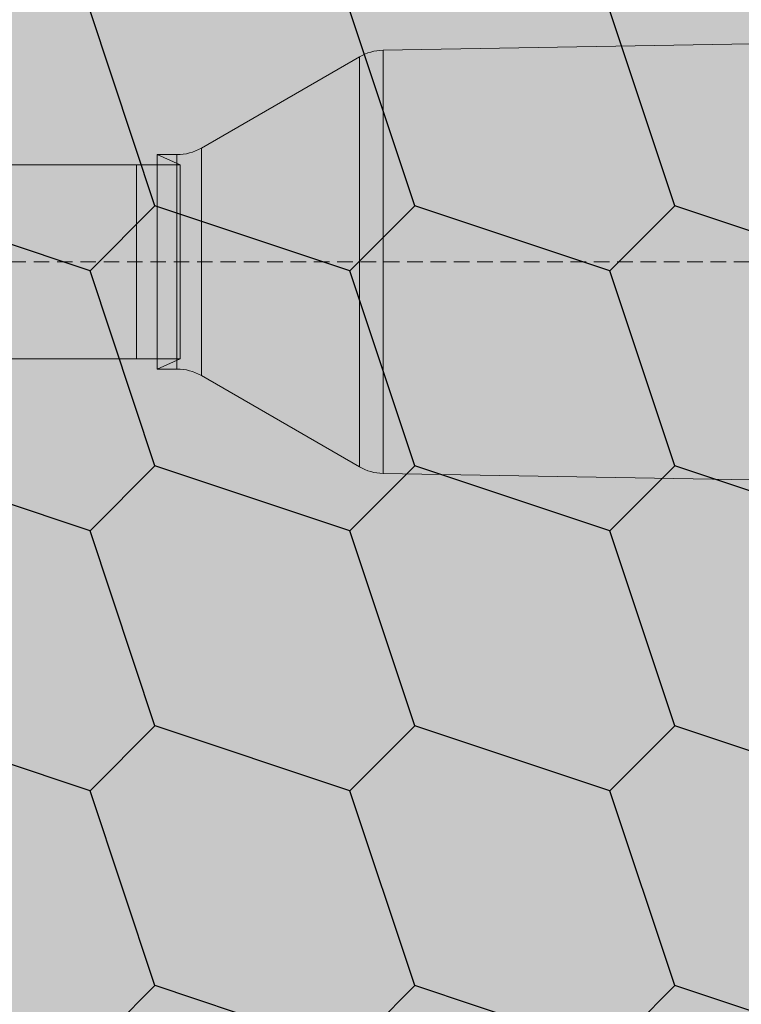
# Model space of a CAD drawing. Units: millimetres. Extents: x -301 to 4112, y -11579 to 1455.
# Drawn here: x 431 to 460, y 865 to 905 of the extents above; entities that cross this region are included whole.
import ezdxf

# ---------------------------------------------------------------- set-up
doc = ezdxf.new("R2010")
doc.units = ezdxf.units.MM
doc.header["$LTSCALE"] = 0.1
doc.linetypes.add('HIDDEN', pattern=[9.524999999999999, 6.35, -3.175])
doc.linetypes.add('OBERFLÄCHE', pattern=[25.5, 12, -3, 0.5, -3, 0.5, -3, 0.5, -3])
doc.layers.add('E-Jot Dübel', color=8, linetype='CONTINUOUS', lineweight=18)
doc.layers.add('SCHRAFFUR', color=7, linetype='CONTINUOUS')
doc.layers.add('ZUSATZ', color=1, linetype='OBERFLÄCHE')

# ---------------------------------------------------------------- blocks, each defined once
blk = doc.blocks.new('*U36')
at = {"layer": 'E-Jot Dübel', "true_color": 0xffffff}
h = blk.add_hatch(color=7, dxfattribs=at)
h.dxf.hatch_style = 1
edge = h.paths.add_edge_path()
edge.add_arc((-16.74292438763612, -23.29939689510349), 0.2880000000000305, 306.507209712317, 360.0000000000127)
edge.add_line((-16.45492438763609, -23.29939689510342), (-16.45492438763609, -21.57963267218974))
edge.add_line((-16.45492438763609, -21.57963267218974), (-16.45492438763608, 1.172395514004165e-13))
edge.add_line((-16.45492438763608, 1.157019847697691e-13), (-16.45492438763608, 23.29939689510389))
edge.add_arc((-16.74292438763644, 23.29939689510368), 0.2880000000003591, 4.170060582358078e-11, 47.6256775804274)
edge.add_line((-16.54882063164404, 23.51215904378114), (-16.54882084939356, 24.99528719744922))
edge.add_arc((-26.05300951646246, 24.9723102728651), 9.504216441048902, 0.1385155836256849, 16.33464117990348)
edge.add_arc((-24.46738261445575, 25.43702086176916), 7.851894255817783, 16.3346411799034, 21.18062321006541)
edge.add_arc((-17.80214903706382, 27.99801277064971), 0.7119008224022431, 22.80850678363098, 38.41105631116529)
edge.add_arc((-17.33511442389917, 28.36837947168847), 0.1158363857967493, 38.39056631824973, 84.02640019718767)
edge.add_line((-17.32305930737027, 28.4835868605137), (-17.54890782850952, 28.4835868605137))
edge.add_arc((-38.53358399999776, 23.36466451516831), 21.59999999999774, 13.70878720894204, 16.94453433467095)
edge.add_arc((-18.33045936371747, 29.5200000000003), 0.4799999999999313, 16.94453433467638, 90.00000000000635)
edge.add_line((-18.33045936371752, 30.00000000000023), (-19.3315086320398, 30.00000000000023))
edge.add_line((-19.3315086320398, 30.00000000000023), (-19.3315086320398, 12.83946028943399))
edge.add_arc((-23.32954632449606, 13.29099344179852), 4.023454681984776, 271.2940619765567, 353.55639335426156, ccw=False)
edge.add_line((-23.23868174221116, 9.268564920908265), (-59.62441103389044, 8.634026998388329))
edge.add_arc((-59.58950622101609, 6.634331608075827), 1.999999999999715, 90.99999999999378, 119.9999999999991)
edge.add_line((-60.58950622101592, 8.366382415644473), (-67.03868174221115, 4.642949192431282))
edge.add_arc((-68.03868174221121, 6.375000000000105), 1.999999999999981, 270.0000000000016, 300.0000000000022, ccw=False)
edge.add_line((-68.03868174221115, 4.375000000000122), (-68.84156742518103, 4.375000000000235))
edge.add_line((-68.84156742518103, 4.375000000000235), (-67.90450042702003, 3.960000000000159))
edge.add_line((-67.90450042702003, 3.960000000000159), (-91.23250042701977, 3.960000000000162))
edge.add_line((-91.23250042701977, 3.960000000000162), (-92.43665705995852, 3.677567611552161))
edge.add_arc((-92.4805004270198, 3.864494760903801), 0.1920000000000022, 181.0000000000107, 283.2000000000119, ccw=False)
edge.add_line((-92.67247118448984, 3.861143898867807), (-92.6741967241536, 3.960000000000276))
edge.add_line((-92.6741967241536, 3.960000000000276), (-95.4565004270197, 3.960000000000163))
edge.add_line((-95.4565004270197, 3.960000000000163), (-96.66065705995845, 3.677567611552162))
edge.add_arc((-96.70450042701974, 3.864494760903801), 0.1920000000000022, 181.0000000000107, 283.2000000000119, ccw=False)
edge.add_line((-96.89647118448977, 3.861143898867807), (-96.89819672415354, 3.960000000000276))
edge.add_line((-96.89819672415354, 3.960000000000276), (-99.68050042701964, 3.960000000000163))
edge.add_line((-99.68050042701964, 3.960000000000163), (-100.8846570599584, 3.677567611552162))
edge.add_arc((-100.9285004270198, 3.86449476090382), 0.1920000000000389, 181.0000000000158, 283.20000000003546, ccw=False)
edge.add_line((-101.1204711844898, 3.861143898867808), (-101.1221129398419, 3.955200000000231))
edge.add_line((-101.1221129398419, 3.955200000000231), (-102.8965004270198, 3.955200000000231))
edge.add_line((-102.8965004270198, 3.955200000000231), (-102.8965004270198, 3.960000000000163))
edge.add_line((-102.8965004270198, 3.960000000000163), (-103.9045004270198, 3.960000000000163))
edge.add_line((-103.9045004270198, 3.960000000000163), (-105.1086570599585, 3.677567611552162))
edge.add_arc((-105.1525004270198, 3.864494760903757), 0.1919999999999447, 180.9999999999974, 283.1999999999985, ccw=False)
edge.add_line((-105.3444711844897, 3.861143898867808), (-105.3461967241536, 3.960000000000277))
edge.add_line((-105.3461967241536, 3.960000000000277), (-108.1285004270197, 3.960000000000164))
edge.add_line((-108.1285004270197, 3.960000000000164), (-109.3326570599585, 3.677567611552163))
edge.add_arc((-109.3765004270197, 3.864494760903836), 0.1920000000000286, 181.0000000000206, 283.2000000000013, ccw=False)
edge.add_line((-109.5684711844898, 3.861143898867808), (-109.5701967241536, 3.960000000000278))
edge.add_line((-109.5701967241536, 3.960000000000278), (-112.3525004270197, 3.960000000000164))
edge.add_line((-112.3525004270197, 3.960000000000164), (-113.5566570599586, 3.677567611552164))
edge.add_arc((-113.6005004270199, 3.864494760903729), 0.1919999999999235, 180.999999999989, 283.2000000000087, ccw=False)
edge.add_line((-113.7924711844898, 3.861143898867809), (-113.7941967241535, 3.960000000000278))
edge.add_line((-113.7941967241535, 3.960000000000278), (-116.5765004270196, 3.960000000000165))
edge.add_line((-116.5765004270196, 3.960000000000165), (-117.7806570599586, 3.677567611552164))
edge.add_arc((-117.8245004270198, 3.864494760903758), 0.1919999999999447, 180.9999999999974, 283.1999999999985, ccw=False)
edge.add_line((-118.0164711844898, 3.86114389886781), (-118.0181967241537, 3.960000000000279))
edge.add_line((-118.0181967241537, 3.960000000000279), (-120.8005004270198, 3.960000000000166))
edge.add_line((-120.8005004270198, 3.960000000000166), (-122.0046570599585, 3.677567611552165))
edge.add_arc((-122.0485004270198, 3.864494760903776), 0.191999999999981, 181.0000000000023, 283.2000000000221, ccw=False)
edge.add_line((-122.2404711844898, 3.86114389886781), (-122.2421967241536, 3.960000000000279))
edge.add_line((-122.2421967241536, 3.960000000000279), (-125.0245004270197, 3.960000000000166))
edge.add_line((-125.0245004270197, 3.960000000000166), (-126.2286570599584, 3.677567611552165))
edge.add_arc((-126.2725004571873, 3.864494889523964), 0.1920001321106602, 187.3296254300762, 283.1999999999989, ccw=False)
edge.add_line((-126.4629316813017, 3.840000000000162), (-126.9123445468293, 3.840000000000162))
edge.add_line((-126.9123445468293, 3.840000000000162), (-127.6645004270198, 3.405743741578151))
edge.add_line((-127.6645004270198, 3.405743741578151), (-127.9045004270198, 2.990051547761612))
edge.add_line((-127.9045004270198, 2.990051547761612), (-127.9045004270198, 2.879999999999898))
edge.add_line((-127.9045004270198, 2.879999999999898), (-128.6725004270201, 2.879999999999898))
edge.add_line((-128.6725004270201, 2.879999999999898), (-130.1903937039008, 2.339032006179553))
edge.add_line((-130.1903937039008, 2.339032006179553), (-131.0240105800916, 0.9600000000003939))
edge.add_line((-131.0240105800916, 0.960000000000394), (-131.6005012454447, 0.960000000000394))
edge.add_arc((-131.6005012454447, 0.8160000000003885), 0.1440000000000055, 90, 180)
edge.add_line((-131.7445012454447, 0.8160000000003885), (-131.7445012454447, -0.8159999999999007))
edge.add_arc((-131.6005012454447, -0.8159999999999007), 0.1440000000000055, 180, 270)
edge.add_line((-131.6005012454447, -0.9599999999999062), (-131.0240105800916, -0.9599999999999062))
edge.add_line((-131.0240105800916, -0.9599999999999062), (-130.1903937039008, -2.339032006179065))
edge.add_line((-130.1903937039008, -2.339032006179065), (-128.6725004270201, -2.879999999999411))
edge.add_line((-128.6725004270201, -2.879999999999411), (-127.9045004270198, -2.879999999999411))
edge.add_line((-127.9045004270198, -2.879999999999411), (-127.9045004270198, -2.990051547761124))
edge.add_line((-127.9045004270198, -2.990051547761124), (-127.6645004270198, -3.405743741577664))
edge.add_line((-127.6645004270198, -3.405743741577664), (-126.9123445468293, -3.839999999999675))
edge.add_line((-126.9123445468293, -3.839999999999675), (-126.4629316813017, -3.839999999999675))
edge.add_arc((-126.2725004571873, -3.864494889523478), 0.1920001321106589, 76.80000000000109, 172.6703745699238, ccw=False)
edge.add_line((-126.2286570599584, -3.677567611551678), (-125.0245004270197, -3.959999999999679))
edge.add_line((-125.0245004270197, -3.959999999999679), (-122.2421967241536, -3.959999999999793))
edge.add_line((-122.2421967241536, -3.959999999999793), (-122.2404711844898, -3.861143898867324))
edge.add_arc((-122.0485004270198, -3.86449476090329), 0.1919999999999757, 76.7999999999779, 178.9999999999976, ccw=False)
edge.add_line((-122.0046570599585, -3.677567611551679), (-120.8005004270198, -3.95999999999968))
edge.add_line((-120.8005004270198, -3.95999999999968), (-118.0181967241537, -3.959999999999794))
edge.add_line((-118.0181967241537, -3.959999999999794), (-118.0164711844898, -3.861143898867325))
edge.add_arc((-117.8245004270198, -3.864494760903273), 0.191999999999947, 76.80000000000149, 179.0000000000026, ccw=False)
edge.add_line((-117.7806570599586, -3.677567611551679), (-116.5765004270196, -3.959999999999681))
edge.add_line((-116.5765004270196, -3.959999999999681), (-113.7941967241535, -3.959999999999794))
edge.add_line((-113.7941967241535, -3.959999999999794), (-113.7924711844898, -3.861143898867325))
edge.add_arc((-113.6005004270199, -3.864494760903245), 0.1919999999999181, 76.79999999999131, 179.000000000011, ccw=False)
edge.add_line((-113.5566570599586, -3.67756761155168), (-112.3525004270197, -3.959999999999681))
edge.add_line((-112.3525004270197, -3.959999999999681), (-109.5701967241536, -3.959999999999795))
edge.add_line((-109.5701967241536, -3.959999999999795), (-109.5684711844898, -3.861143898867326))
edge.add_arc((-109.3765004270197, -3.864494760903354), 0.1920000000000336, 76.7999999999987, 178.9999999999794, ccw=False)
edge.add_line((-109.3326570599585, -3.677567611551681), (-108.1285004270197, -3.959999999999682))
edge.add_line((-108.1285004270197, -3.959999999999682), (-105.3461967241536, -3.959999999999796))
edge.add_line((-105.3461967241536, -3.959999999999796), (-105.3444711844897, -3.861143898867327))
edge.add_arc((-105.1525004270198, -3.864494760903275), 0.191999999999947, 76.80000000000149, 179.0000000000026, ccw=False)
edge.add_line((-105.1086570599585, -3.677567611551681), (-103.9045004270198, -3.959999999999682))
edge.add_line((-103.9045004270198, -3.959999999999682), (-102.8965004270198, -3.959999999999682))
edge.add_line((-102.8965004270198, -3.959999999999682), (-102.8965004270198, -3.95519999999975))
edge.add_line((-102.8965004270198, -3.95519999999975), (-101.1221129398419, -3.95519999999975))
edge.add_line((-101.1221129398419, -3.95519999999975), (-101.1204711844898, -3.861143898867327))
edge.add_arc((-100.9285004270198, -3.864494760903339), 0.1920000000000334, 76.79999999996448, 178.9999999999841, ccw=False)
edge.add_line((-100.8846570599584, -3.677567611551682), (-99.68050042701964, -3.959999999999682))
edge.add_line((-99.68050042701964, -3.959999999999682), (-96.89819672415354, -3.959999999999797))
edge.add_line((-96.89819672415354, -3.959999999999797), (-96.89647118448977, -3.861143898867327))
edge.add_arc((-96.70450042701974, -3.864494760903322), 0.1920000000000046, 76.79999999998807, 178.9999999999893, ccw=False)
edge.add_line((-96.66065705995845, -3.677567611551682), (-95.4565004270197, -3.959999999999683))
edge.add_line((-95.4565004270197, -3.959999999999683), (-92.6741967241536, -3.959999999999797))
edge.add_line((-92.6741967241536, -3.959999999999797), (-92.67247118448984, -3.861143898867328))
edge.add_arc((-92.4805004270198, -3.864494760903322), 0.1920000000000046, 76.79999999998807, 178.9999999999893, ccw=False)
edge.add_line((-92.43665705995852, -3.677567611551682), (-91.23250042701977, -3.959999999999684))
edge.add_line((-91.23250042701977, -3.959999999999684), (-67.90450042702003, -3.959999999999686))
edge.add_line((-67.90450042702003, -3.959999999999686), (-68.84156742518103, -4.374999999999765))
edge.add_line((-68.84156742518103, -4.374999999999765), (-68.03868174221115, -4.374999999999651))
edge.add_arc((-68.03868174221121, -6.374999999999634), 1.999999999999983, 59.99999999999778, 89.99999999999841, ccw=False)
edge.add_line((-67.03868174221115, -4.642949192430812), (-60.58950622101592, -8.366382415644004))
edge.add_arc((-59.58950622101609, -6.634331608075358), 1.999999999999714, 240.0000000000009, 269.0000000000062)
edge.add_line((-59.62441103389044, -8.63402699838786), (-23.23868174221116, -9.268564920907803))
edge.add_arc((-23.32954632449606, -13.29099344179806), 4.023454681984775, 6.4436066457383845, 88.70593802344342, ccw=False)
edge.add_line((-19.3315086320398, -12.83946028943353), (-19.3315086320398, -29.99999999999977))
edge.add_line((-19.3315086320398, -29.99999999999977), (-18.33045936371753, -29.99999999999977))
edge.add_arc((-18.33045936371747, -29.51999999999984), 0.4799999999999329, 269.9999999999936, 343.0554656653236)
edge.add_arc((-38.53358399987577, -23.36466451520178), 21.59999999987115, 343.0554656653209, 346.291212791069)
edge.add_line((-17.54890782850953, -28.48358686051312), (-17.32305930737028, -28.48358686051312))
edge.add_arc((-17.34188067138513, -28.35128630687455), 0.1336326316303559, 278.0966919987947, 330.7099505025478)
edge.add_arc((-19.20312089256134, -27.3072319992099), 2.26770492615957, 330.7099505025723, 345.0131757695921)
edge.add_arc((-25.91543612711611, -24.98293556760629), 9.36662363945311, 341.8953101784732, 359.924444774878)
edge.add_line((-16.54882063164405, -24.99528721302624), (-16.5715862946621, -23.53088611277041))
at = {"layer": 'E-Jot Dübel'}
for p, q in [((-59.62441103389044, 8.634026998388329), (-59.62441103389044, 2.346755598556021e-13)), ((-60.58950622101592, 8.36638241564436), (-60.58950622101592, 2.347937499287806e-13)), ((-67.03868174221115, 4.642949192431282), (-67.03868174221115, 2.355835461446978e-13)), ((-68.84156742518103, -4.374999999999651), (-68.84156742518103, 4.375000000000122)), ((-68.03868174221115, 2.357060108246125e-13), (-68.03868174221115, 4.375000000000122)), ((-69.67888791419784, 3.960000000000159), (-69.67888791419784, -3.9599999999998)), ((-67.90450042702003, 3.960000000000159), (-67.90450042702003, -3.9599999999998)), ((-68.03868174221115, -4.374999999999651), (-68.03868174221115, 2.357060108246125e-13)), ((-67.03868174221115, 2.355835461446978e-13), (-67.03868174221115, -4.642949192430812)), ((-60.58950622101592, 2.347937499287806e-13), (-60.58950622101592, -8.366382415644004)), ((-59.62441103389044, 2.346755598556021e-13), (-59.62441103389044, -8.63402699838786))]:
    blk.add_line(p, q, dxfattribs=at)
at = {"layer": 'E-Jot Dübel', "color": 6, "linetype": 'HIDDEN'}
blk.add_line((-136.7445012454447, 2.446476892355945e-13), (10.00000000000011, 2.261490286440847e-13), dxfattribs=at)
at = {"layer": 'E-Jot Dübel'}
for points in [[(-23.23868174221116, 9.268564920908265), (-59.62441103389044, 8.634026998388329, 0.1272160680010704), (-60.58950622101592, 8.366382415644473), (-67.03868174221115, 4.642949192431282, -0.1316524975873983), (-68.03868174221115, 4.375000000000122), (-68.84156742518103, 4.375000000000235), (-67.90450042702003, 3.960000000000159), (-91.23250042701977, 3.960000000000162), (-92.43665705995852, 3.677567611552161, -0.4780471797988853), (-92.67247118448984, 3.861143898867807), (-92.6741967241536, 3.960000000000276), (-95.4565004270197, 3.960000000000163), (-96.66065705995845, 3.677567611552162, -0.4780471797988853), (-96.89647118448977, 3.861143898867807), (-96.89819672415354, 3.960000000000276), (-99.68050042701964, 3.960000000000163), (-100.8846570599584, 3.677567611552162, -0.4780471797989745), (-101.1204711844898, 3.861143898867808), (-101.1221129398419, 3.955200000000231), (-102.8965004270198, 3.955200000000231), (-102.8965004270198, 3.960000000000163), (-103.9045004270198, 3.960000000000163), (-105.1086570599585, 3.677567611552162, -0.4780471797988853)], [(-105.1086570599585, -3.677567611551681), (-103.9045004270198, -3.959999999999682), (-102.8965004270198, -3.959999999999682), (-102.8965004270198, -3.95519999999975), (-101.1221129398419, -3.95519999999975), (-101.1204711844898, -3.861143898867327, -0.4780471797989745), (-100.8846570599584, -3.677567611551682), (-99.68050042701964, -3.959999999999682), (-96.89819672415354, -3.959999999999797), (-96.89647118448977, -3.861143898867327, -0.4780471797988853), (-96.66065705995845, -3.677567611551682), (-95.4565004270197, -3.959999999999683), (-92.6741967241536, -3.959999999999797), (-92.67247118448984, -3.861143898867328, -0.4780471797988853), (-92.43665705995852, -3.677567611551682), (-91.23250042701977, -3.959999999999684), (-67.90450042702003, -3.959999999999686), (-68.84156742518103, -4.374999999999765), (-68.03868174221115, -4.374999999999651, -0.1316524975873983), (-67.03868174221115, -4.642949192430812), (-60.58950622101592, -8.366382415644004, 0.1272160680010704), (-59.62441103389044, -8.63402699838786), (-23.23868174221116, -9.268564920907803, -0.3751898836645372)]]:
    blk.add_lwpolyline(points, format="xyb", dxfattribs=at)

msp = doc.modelspace()

# ---------------------------------------------------------------- hatches: boundary and pattern name
at = {"layer": 'SCHRAFFUR', "linetype": 'Continuous'}
h = msp.add_hatch(color=70, dxfattribs=at)
h.dxf.hatch_style = 1
h.paths.add_polyline_path([(404.9996514755408, 945.5000806550888), (504.9996514755408, 945.5000806550888), (504.9996514755408, 485.5000806550888), (464.9996514755408, 445.5000806550888), (404.9996514755408, 385.5000806550892)])
at = {"layer": 'ZUSATZ', "linetype": 'Continuous'}
h = msp.add_hatch(dxfattribs=at)
h.set_pattern_fill('METRO', color=256, scale=15, angle=45, pattern_type=2)
h.set_pattern_definition([(45, (507.6513019049899, 948.1517310845384), (8.881784197001252e-16, 10.60660171779821), [3.75, -11.25]), (108.43494882, (510.3029523344394, 950.8033815139879), (-10.60660171481999, 21.21320343281895), [8.385, -25.1560197]), (161.5650512, (507.6513019049899, 948.1517310845384), (21.21320343652135, -10.60660170741519), [8.385, -25.1560197])])
h.paths.add_polyline_path([(404.9996514755408, 945.5000806550888), (504.9996514755408, 945.5000806550888), (504.9996514755408, 485.5000806550888), (464.9996514755408, 445.5000806550888), (404.9996514755408, 385.5000806550892)])
h = msp.add_hatch(color=253, dxfattribs=at)
h.dxf.hatch_style = 1
h.paths.add_polyline_path([(412.1918864375198, 523.8876624953665), (404.9996514755408, 526.2850741461624), (404.9996514755408, 515.6784724321494), (412.1918865378907, 513.2810607478965), (414.8435368991418, 515.9327111091476)], flags=17)
h.paths.add_polyline_path([(412.1918864352419, 502.6744590680996), (404.9996514755408, 505.0718707181362), (404.9996514755408, 494.4652690041232), (412.1918865435684, 492.0678573179778), (414.8435368995158, 494.7195076739251)])
h.paths.add_polyline_path([(413.1709180058183, 393.6713471853667), (412.1918864238517, 396.6084419317659), (404.9996514755408, 399.0058535780059), (404.9996514755408, 388.3992518639927), (407.1740298829434, 387.6744590624918)], flags=17)
h.paths.add_polyline_path([(412.1918864534659, 672.3800864862341), (404.9996514755408, 674.7774981423454), (404.9996514755408, 664.1708964283322), (412.1918864981467, 661.7734847573273), (414.8435368965245, 664.4251351557053)])
h.paths.add_polyline_path([(412.191886450049, 640.560281345334), (404.9996514755408, 642.9576930003062), (404.9996514755408, 632.3510912862932), (412.1918865066632, 629.9536796124495), (414.8435368970854, 632.6053300028716)])
h.paths.add_polyline_path([(412.191886446632, 608.7404762044337), (404.9996514755408, 611.1378878582669), (404.9996514755408, 600.531286144254), (412.1918865151799, 598.1338744675713), (414.8435368976463, 600.7855248500379)])
h.paths.add_polyline_path([(412.1918864454929, 598.1338744908004), (404.9996514755408, 600.531286144254), (404.9996514755408, 589.9246844302409), (412.1918865180189, 587.5272727526119), (414.8435368978332, 590.1789231324265)])
h.paths.add_polyline_path([(412.1918864808015, 926.9385276134358), (404.9996514755408, 929.3359392786589), (404.9996514755408, 918.7293375646459), (412.1918864300142, 916.3319259163518), (414.8435368920373, 918.9835763783751)])
h.paths.add_polyline_path([(414.8435368925982, 887.1637712255413), (412.1918864773843, 895.1187224725358), (404.9996514755408, 897.5161341366198), (404.9996514755408, 886.9095324226067), (412.1918864385309, 884.5121207714739)])
h.paths.add_polyline_path([(412.1918864751065, 873.9055190452688), (404.9996514755408, 876.3029307085936), (404.9996514755408, 865.6963289945805), (412.1918864442084, 863.2989173415551), (414.8435368929722, 865.9505677903189)])
h.paths.add_polyline_path([(444.0116915761414, 502.674459082624), (436.0567404108929, 505.326109467504), (433.405089902174, 502.6744589587852), (436.056740290062, 494.7195077937678), (444.0116917047326, 492.0678573257474), (446.6633420471703, 494.7195076681852)])
h.paths.add_polyline_path([(454.618293289775, 502.6744590874655), (446.6633421312808, 505.3261094700938), (444.0116916180591, 502.6744589568719), (446.663342003696, 494.719507798609), (454.6182934251206, 492.0678573283371), (457.2699437630554, 494.7195076662717)])
h.paths.add_polyline_path([(465.224895005686, 523.8876625195737), (457.2699438459913, 526.5393129026025), (454.6182933335699, 523.8876623901814), (457.2699437196075, 515.9327112307176), (465.224895139831, 513.2810607608458), (467.8765454785662, 515.9327110995811)])
h.paths.add_polyline_path([(433.4050898670644, 545.1008659323162), (425.4501386791494, 547.7525163247517), (422.7984881855414, 545.1008658311438), (425.4501385809849, 537.1459146434602), (433.4050899729891, 534.494264182995), (436.0567403305377, 537.1459145405436)])
h.paths.add_polyline_path([(422.7984881545704, 555.7074676411082), (414.8435369559224, 558.3591180371212), (412.1918864694694, 555.7074675506682), (414.8435368684909, 547.7525163522519), (422.7984882497617, 545.1008658953644), (425.4501386144661, 547.7525162600681)])
h.paths.add_polyline_path([(422.798488155709, 566.3140693547416), (414.8435369530839, 568.9657197520805), (412.1918864692825, 566.3140692682794), (414.8435368696296, 558.3591180658856), (422.7984882469232, 555.7074676103238), (425.4501386142788, 558.3591179776794)])
h.paths.add_polyline_path([(454.6182933114155, 704.1998916465001), (446.6633420773428, 706.8515420543215), (444.0116916145071, 704.1998915914858), (446.663342025337, 696.2449403576437), (454.6182933711825, 693.5932899125647), (457.2699437595033, 696.2449403008854)])
h.paths.add_polyline_path([(465.2248950250491, 704.1998916513417), (457.2699437977308, 706.8515420569114), (454.6182933303917, 704.1998915895722), (457.2699437389697, 696.2449403624852), (465.2248950915705, 693.5932899151545), (467.876545475388, 696.244940298972)])
h.paths.add_polyline_path([(465.2248950261878, 714.8064933649749), (457.2699437948918, 717.4581437718708), (454.6182933302048, 714.8064933071835), (457.2699437401088, 706.8515420761187), (465.224895088732, 704.199891630114), (467.8765454752011, 706.8515420165834)])
h.paths.add_polyline_path([(465.2248950227709, 682.9866882240747), (457.2699438034083, 685.6383386269927), (454.6182933307659, 682.9866881543501), (457.2699437366923, 675.0317369352184), (465.2248950972485, 672.3800864852359), (467.8765454757618, 675.0317368637495)])
h.paths.add_polyline_path([(444.0116915955045, 682.9866882143917), (436.0567403626324, 685.638338621813), (433.4050898989963, 682.9866881581768), (436.056740309426, 675.0317369255355), (444.0116916564721, 672.3800864800563), (446.6633420439925, 675.0317368675765)])
h.paths.add_polyline_path([(454.6182933091382, 682.9866882192332), (446.6633420830208, 685.6383386244029), (444.0116916148809, 682.9866881562633), (446.6633420230587, 675.0317369303772), (454.61829337686, 672.3800864826462), (457.2699437598772, 675.0317368656633)])
h.paths.add_polyline_path([(444.011691592088, 651.1668830734915), (436.0567403711489, 653.8185334769349), (433.405089899557, 651.1668830053429), (436.0567403060086, 643.2119317846352), (444.0116916649886, 640.5602813351782), (446.6633420445537, 643.211931714743)])
h.paths.add_polyline_path([(433.4050898784549, 651.1668830686501), (425.4501386507609, 653.8185334743451), (422.7984881836719, 651.1668830072562), (425.4501385923754, 643.211931779794), (433.4050899446006, 640.5602813325884), (436.0567403286682, 643.211931716656)])
h.paths.add_polyline_path([(433.4050898773157, 640.5602813550166), (425.4501386535999, 643.2119317593858), (422.7984881838588, 640.560281289645), (425.4501385912363, 632.6053300661606), (433.4050899474396, 629.9536796176291), (436.0567403288555, 632.605329999045)])
h.paths.add_polyline_path([(433.4050898704813, 576.9206710732166), (425.4501386706329, 579.5723214696297), (422.7984881849807, 576.9206709839775), (425.4501385844019, 568.9657197843603), (433.4050899644726, 566.314069327873), (436.0567403299769, 568.9657196933773)])
h.paths.add_polyline_path([(444.0116915852536, 587.5272727916912), (436.0567403881819, 590.178923187179), (433.4050899006784, 587.5272726996754), (436.0567402991746, 579.572321502835), (444.011691682022, 576.9206710454222), (446.6633420456751, 579.5723214090751)])
h.paths.add_polyline_path([(444.0116915841149, 576.9206710780579), (436.0567403910213, 579.5723214722195), (433.4050899008657, 576.920670982064), (436.0567402980355, 568.9657197892018), (444.0116916848606, 566.3140693304629), (446.6633420458616, 568.9657196914641)])
h.paths.add_polyline_path([(454.6182932977486, 576.9206710828992), (446.6633421114088, 579.5723214748093), (444.0116916167503, 576.9206709801508), (446.6633420116686, 568.9657197940433), (454.6182934052486, 566.3140693330528), (457.2699437617471, 568.965719689551)])
h.paths.add_polyline_path([(465.2248950113812, 576.9206710877407), (457.2699438317973, 579.5723214773992), (454.6182933326354, 576.9206709782377), (457.2699437253023, 568.9657197988845), (465.2248951256365, 566.3140693356426), (467.8765454776317, 568.9657196876374)])
h.paths.add_polyline_path([(454.6182932954703, 555.7074676556324), (446.6633421170868, 558.3591180448907), (444.0116916171241, 555.7074675449285), (446.6633420093908, 547.7525163667761), (454.6182934109261, 545.1008659031339), (457.2699437621209, 547.7525162543282)])
h.paths.add_polyline_path([(465.2248950079643, 545.1008659468405), (457.2699438403138, 547.7525163325212), (454.6182933331961, 545.1008658254038), (457.2699437218848, 537.1459146579842), (465.224895134153, 534.4942641907644), (467.8765454781928, 537.1459145348039)])
h.paths.add_polyline_path([(454.6182932943311, 545.100865941999), (446.6633421199253, 547.7525163299313), (444.0116916173115, 545.100865827317), (446.6633420082517, 537.1459146531427), (454.6182934137651, 534.4942641881745), (457.2699437623073, 537.1459145367169)])
h.paths.add_polyline_path([(454.618293293192, 534.4942642283654), (446.6633421227639, 537.1459146149718), (444.0116916174979, 534.4942641097057), (446.6633420071125, 526.5393129395095), (454.618293416604, 523.8876624732153), (457.2699437624947, 526.5393128191058)])
h.paths.add_polyline_path([(475.8314967284318, 608.7404762334825), (467.8765455436687, 611.3921266248672), (465.2248950479593, 608.7404761291577), (467.8765454423524, 600.785524944626), (475.831496837508, 598.1338744831103), (478.4831471929556, 600.7855248385579)])
h.paths.add_polyline_path([(497.044700157976, 629.9536796704319), (489.0897489787671, 632.6053300599655), (486.4380984793552, 629.9536795605536), (489.089748871897, 621.9987283815757), (497.0447002726064, 619.3470779182087), (499.6963506243515, 621.9987282699535)])
h.paths.add_polyline_path([(504.9996514755408, 630.8375631394508), (499.6963506991547, 632.6053300625553), (497.0447001952398, 629.9536795586403), (499.6963505855301, 621.998728386417), (504.9996514755408, 620.2309614254377)])
h.paths.add_polyline_path([(454.6182932829411, 439.0348488056651), (446.6633421483143, 441.6864991803378), (444.0116916191805, 439.0348486512044), (446.6633419968616, 431.079897516809), (449.60043675314, 430.1008659326884), (455.59732486861, 436.0977540481583)])
h.paths.add_polyline_path([(454.6182932840798, 449.6414505192984), (446.6633421454753, 452.2931008952971), (444.0116916189941, 449.6414503688156), (446.6633419980008, 441.6864992304423), (454.618293439315, 439.0348487535404), (457.2699437639899, 441.6864990782157)])
h.paths.add_polyline_path([(460.2070384706894, 440.7074676502376), (457.2699438687023, 441.6864991829278), (454.618293439315, 439.0348487535404), (454.6182933350656, 439.0348486492911), (455.59732486861, 436.0977540481582)])
h.paths.add_polyline_path([(464.9996514755408, 445.5000806550888), (466.2039265843082, 446.7043557638563), (465.2248949977134, 449.6414505241398), (457.2699438658633, 452.2931008978869), (454.6182933348787, 449.6414503669024), (457.2699437116339, 441.6864992352839), (460.2070384706894, 440.7074676502375)])
h.paths.add_polyline_path([(470.8136401882389, 451.3140693677867), (467.8765455862517, 452.2931009004768), (465.2248950507637, 449.6414503649892), (466.2039265843082, 446.7043557638564)])
h.paths.add_polyline_path([(465.2248949988521, 460.2480522377734), (457.2699438630248, 462.8997026128466), (454.6182933346918, 460.2480520845137), (457.2699437127731, 452.2931009489171), (465.224895156864, 449.6414504710897), (467.876545479688, 452.2931007939134)])
h.paths.add_polyline_path([(444.011691573864, 481.4612556553571), (436.0567404165708, 484.1129060375854), (433.4050899025483, 481.4612555235628), (436.0567402877846, 473.5063043665011), (444.0116917104101, 470.8546538958286), (446.6633420475441, 473.5063042329626)])
h.paths.add_polyline_path([(433.4050898602304, 481.4612556505158), (425.4501386961824, 484.1129060349956), (422.7984881866632, 481.4612555254762), (425.450138574151, 473.5063043616597), (433.4050899900221, 470.8546538932388), (436.0567403316595, 473.5063042348761)])
h.paths.add_polyline_path([(433.4050898590917, 470.8546539368824), (425.4501386990214, 473.5063043200363), (422.7984881868501, 470.8546538078649), (425.4501385730123, 462.8997026480263), (433.4050899928611, 460.2480521782794), (436.0567403318464, 462.8997025172648)])
h.paths.add_polyline_path([(422.7984881454581, 470.8546539320409), (414.8435369786334, 473.5063043174464), (412.1918864709651, 470.854653809778), (414.8435368593787, 462.8997026431848), (422.7984882724732, 460.2480521756895), (425.4501386159614, 462.8997025191779)])
h.paths.add_polyline_path([(425.4501386116622, 706.8515420242373), (422.7984881716552, 714.806493345609), (414.8435369133399, 717.4581437615115), (412.1918864666654, 714.8064933148373), (414.8435368855758, 706.8515420567528), (422.7984882071792, 704.1998916197547)])
h.paths.add_polyline_path([(433.4050898841492, 704.1998916368171), (425.4501386365664, 706.8515420491419), (422.7984881827374, 704.1998915953127), (425.4501385980702, 696.2449403479609), (433.4050899304061, 693.593289907385), (436.0567403277332, 696.2449403047123)])
h.paths.add_polyline_path([(433.4050898852888, 714.8064933504506), (425.4501386337274, 717.4581437641014), (422.7984881825505, 714.806493312924), (425.4501385992094, 706.8515420615942), (433.4050899275671, 704.1998916223446), (436.0567403275468, 706.8515420223239)])
h.paths.add_polyline_path([(454.6182933148325, 736.0196967874004), (446.6633420688263, 738.6713471991997), (444.0116916139459, 736.0196967443195), (446.6633420287535, 728.0647454985443), (454.6182933626656, 725.4130950574431), (457.2699437589422, 728.0647454537193)])
h.paths.add_polyline_path([(444.0116916011993, 736.0196967825589), (436.0567403484379, 738.6713471966099), (433.4050898980613, 736.0196967462331), (436.0567403151204, 728.0647454937026), (444.0116916422776, 725.4130950548531), (446.6633420430576, 728.0647454556329)])
h.paths.add_polyline_path([(433.4050898875666, 736.0196967777174), (425.4501386280499, 738.67134719402), (422.7984881821762, 736.0196967481464), (425.4501386014872, 728.0647454888613), (433.4050899218896, 725.4130950522633), (436.056740327173, 728.0647454575462)])
h.paths.add_polyline_path([(433.4050898887058, 746.6262984913509), (425.4501386252109, 749.2779489089794), (422.7984881819893, 746.6262984657577), (425.4501386026263, 738.6713472024945), (433.4050899190511, 736.0196967672226), (436.0567403269856, 738.6713471751577)])
h.paths.add_polyline_path([(489.0897489069703, 706.8515420127563), (486.4380984534541, 714.8064933746581), (478.4831472356682, 717.4581437770505), (475.8314967619744, 714.8064933033568), (478.4831471673751, 706.8515420858016), (486.4380985295079, 704.1998916352937)])
h.paths.add_polyline_path([(497.0447001659481, 704.1998916658661), (489.0897489588947, 706.851542064681), (486.4380985295079, 704.1998916352937), (486.438098478046, 704.1998915838321), (489.0897488798696, 696.2449403770097), (497.0447002527349, 693.5932899229242), (499.6963506230422, 696.2449402932318)])
h.paths.add_polyline_path([(504.9996514755408, 705.0837751375424), (499.6963506792831, 706.8515420672707), (497.0447001939306, 704.1998915819186), (499.6963505935023, 696.2449403818512), (504.9996514755408, 694.4771734235293)])
h.paths.add_polyline_path([(504.9996514755408, 694.4771734235293), (499.6963506821216, 696.2449403523115), (497.0447001941179, 693.5932898643074), (499.6963505923636, 685.6383386682177), (504.9996514755408, 683.8705717095161)])
h.paths.add_polyline_path([(497.0447001648095, 693.5932899522326), (489.0897489617341, 696.2449403497216), (486.4380984782333, 693.5932898662206), (489.08974887873, 685.6383386633762), (497.0447002555734, 682.9866882079647), (499.6963506232291, 685.6383385756204)])
h.paths.add_polyline_path([(497.0447001636703, 682.986688238599), (489.0897489645727, 685.6383386347621), (486.4380984784202, 682.9866881486097), (489.0897488775913, 675.0317369497427), (497.0447002584124, 672.3800864930054), (499.696350623416, 675.0317368580093)])
h.paths.add_polyline_path([(499.6963506906382, 664.4251352074333), (497.0447001946786, 661.7734847114738), (499.6963505889466, 653.8185335273175), (504.9996514755408, 652.050766567477), (504.9996514755408, 662.65736828149)])
h.paths.add_polyline_path([(497.0447001613925, 661.7734848113323), (489.0897489702506, 664.4251352048435), (486.4380984787945, 661.7734847133872), (489.0897488753139, 653.818533522476), (497.0447002640899, 651.1668830630869), (499.6963506237903, 653.818533422787)])
h.paths.add_polyline_path([(497.0447001602538, 651.1668830976989), (489.0897489730892, 653.8185334898841), (486.4380984789809, 651.1668829957762), (489.0897488741748, 643.2119318088423), (497.0447002669284, 640.5602813481273), (499.6963506239772, 643.2119317051757)])
h.paths.add_polyline_path([(504.9996514755408, 652.050766567477), (499.6963506934771, 653.818533492474), (497.0447002640899, 651.1668830630869), (497.044700194866, 651.1668829938627), (499.696350587808, 643.2119318136841), (504.9996514755408, 641.4441648534639)])
h.paths.add_polyline_path([(422.7984881397629, 417.821645363874), (414.8435369928279, 420.4732957426497), (412.1918864718996, 417.8216452217216), (414.8435368536834, 409.8666940750182), (422.7984882866672, 407.215043600893), (425.4501386168963, 409.8666939311217)])
h.paths.add_polyline_path([(422.7984881409025, 428.4282470775075), (414.8435369899889, 431.079897457609), (412.1918864717131, 428.4282469393331), (414.843536854823, 420.4732957886513), (422.7984882838286, 417.8216453158523), (425.4501386167094, 420.4732956487331)])
h.paths.add_polyline_path([(433.4050898545352, 428.428247082349), (425.4501387103769, 431.0798974601989), (422.7984881875982, 428.4282469374199), (425.4501385684562, 420.4732957934928), (433.4050900042166, 417.8216453184421), (436.0567403325945, 420.4732956468197)])
h.paths.add_polyline_path([(433.4050898556743, 439.0348487959823), (425.4501387075384, 441.6864991751582), (422.7984881874108, 439.0348486550309), (425.4501385695949, 431.0798975071262), (433.4050900013776, 428.4282470334015), (436.0567403324071, 431.0798973644309)])
h.paths.add_polyline_path([(422.7984881500142, 513.2810607865745), (414.8435369672779, 515.9327111772836), (412.1918864702175, 513.2810606802233), (414.8435368639352, 505.3261094977182), (422.7984882611177, 502.674459035527), (425.4501386152137, 505.3261093896231)])
h.paths.add_polyline_path([(422.7984881511529, 523.8876625002082), (414.843536964439, 526.5393128922433), (412.1918864700306, 523.8876623978344), (414.8435368650739, 515.9327112113517), (422.7984882582787, 513.2810607504864), (425.4501386150264, 515.9327111072344)])
h.paths.add_polyline_path([(433.4050898647861, 523.8876625050495), (425.4501386848274, 526.5393128948331), (422.7984881859152, 523.8876623959211), (425.4501385787071, 515.9327112161932), (433.4050899786666, 513.2810607530762), (436.0567403309119, 515.932711105321)])
h.paths.add_polyline_path([(433.4050898750374, 619.3470779277502), (425.4501386592779, 621.9987283294672), (422.7984881842331, 619.3470778544225), (425.4501385889585, 611.3921266388937), (433.4050899531171, 608.7404761877103), (436.0567403292293, 611.3921265638222)])
h.paths.add_polyline_path([(444.0116915886706, 619.3470779325917), (436.0567403796658, 621.9987283320571), (433.4050899001181, 619.3470778525091), (436.0567403025912, 611.3921266437351), (444.0116916735051, 608.7404761903001), (446.663342045114, 611.3921265619091)])
h.paths.add_polyline_path([(444.0116915875319, 608.7404762189578), (436.0567403825044, 611.3921266170975), (433.4050899003046, 608.7404761348978), (436.0567403014525, 600.7855249301018), (444.0116916763441, 598.1338744753409), (446.6633420453013, 600.7855248442979)])
h.paths.add_polyline_path([(433.4050898738983, 608.7404762141166), (425.4501386621164, 611.3921266145077), (422.79848818442, 608.7404761368111), (425.4501385878189, 600.7855249252605), (433.4050899559561, 598.1338744727511), (436.0567403294158, 600.785524846211)])
h.paths.add_polyline_path([(422.7984881670995, 672.3800864910756), (414.8435369246954, 675.0317369016741), (412.191886467413, 672.3800864443921), (414.8435368810201, 664.4251352022193), (422.7984882185351, 661.7734847599172), (425.4501386124098, 664.4251351537921)])
h.paths.add_polyline_path([(457.2699438090863, 664.425135197074), (454.6182933311397, 661.7734847191272), (457.269943734414, 653.8185335079515), (465.2248951029255, 651.1668830553172), (467.8765454761356, 653.8185334285271), (465.224895020493, 661.773484796808)])
h.paths.add_polyline_path([(465.2248950193548, 651.1668830831742), (457.2699438119248, 653.8185334821145), (454.6182933313266, 651.1668830015162), (457.2699437332753, 643.2119317943182), (465.224895105765, 640.5602813403578), (467.8765454763229, 643.2119317109161)])
h.paths.add_polyline_path([(465.2248950182152, 640.5602813695409), (457.2699438147642, 643.2119317671552), (454.6182933315135, 640.5602812839049), (457.2699437321357, 632.6053300806849), (465.2248951086035, 629.9536796253985), (467.8765454765098, 632.6053299933048)])
h.paths.add_polyline_path([(475.8314967307092, 629.953679660749), (467.8765455379908, 632.6053300547857), (465.2248950475855, 629.9536795643803), (467.8765454446302, 621.9987283718929), (475.8314968318305, 619.347077913029), (478.4831471925813, 621.99872827378)])
h.paths.add_polyline_path([(475.8314967318483, 640.5602813743825), (467.8765455351518, 643.2119317697451), (465.2248950473986, 640.5602812819916), (467.8765454457694, 632.6053300855261), (475.8314968289915, 629.9536796279883), (478.4831471923944, 632.6053299913913)])
h.paths.add_polyline_path([(504.9996514755408, 609.6243597114246), (499.6963507048326, 611.3921266326366), (497.0447001956136, 608.7404761234177), (499.6963505832514, 600.7855249591507), (504.9996514755408, 599.0177579974118)])
h.paths.add_polyline_path([(504.9996514755408, 588.4111562833984), (499.6963507105102, 590.1789232027178), (497.0447001959878, 587.5272726881952), (499.696350580974, 579.5723215318835), (504.9996514755408, 577.8045545693856)])
h.paths.add_polyline_path([(504.9996514755408, 599.0177579974118), (499.6963507076716, 600.7855249176773), (497.0447001958005, 598.1338744058066), (499.6963505821132, 590.1789232455168), (504.9996514755408, 588.4111562833984)])
h.paths.add_polyline_path([(497.044700154559, 598.1338745295319), (489.0897489872837, 600.7855249150875), (486.4380984799159, 598.1338744077199), (489.0897488684795, 590.1789232406755), (497.0447002811229, 587.5272727733307), (499.6963506249122, 590.1789231171198)])
h.paths.add_polyline_path([(497.0447001534199, 587.5272728158984), (489.0897489901222, 590.178923200128), (486.4380984801032, 587.5272726901088), (489.0897488673413, 579.572321527042), (497.0447002839619, 576.9206710583713), (499.6963506250991, 579.5723213995085)])
h.paths.add_polyline_path([(486.4380984375089, 566.3140693837903), (478.4831472754117, 568.9657197676196), (475.8314967645924, 566.3140692567998), (478.4831471514299, 558.3591180949339), (486.4380985692519, 555.7074676258629), (489.0897489095883, 558.3591179661993)])
h.paths.add_polyline_path([(486.438098438648, 576.9206710974235), (478.4831472725732, 579.5723214825789), (475.8314967644051, 576.9206709744108), (478.4831471525686, 568.9657198085674), (486.4380985664125, 566.3140693408222), (489.0897489094014, 568.9657196838108)])
h.paths.add_polyline_path([(497.044700151142, 566.3140693886317), (489.0897489958002, 568.9657197702094), (486.4380985664125, 566.3140693408222), (486.438098480477, 566.3140692548861), (489.0897488650626, 558.3591180997755), (497.0447002896394, 555.7074676284527), (499.6963506254729, 558.3591179642858)])
h.paths.add_polyline_path([(497.0447001488642, 545.1008659613647), (489.0897490014777, 547.7525163402906), (486.4380984808508, 545.1008658196637), (489.0897488627847, 537.1459146725085), (497.0447002953174, 534.494264198534), (499.6963506258471, 537.1459145290637)])
h.paths.add_polyline_path([(504.9996514755408, 524.7715459993202), (499.6963507275436, 526.5393129129618), (497.0447001971097, 523.887662382528), (499.6963505741401, 515.9327112500831), (504.9996514755408, 514.1649442853071)])
h.paths.add_polyline_path([(497.0447001465864, 523.8876625340978), (489.0897490071552, 526.539312910372), (486.4380984812246, 523.8876623844415), (489.0897488605074, 515.9327112452416), (497.0447003009954, 513.2810607686152), (499.6963506262209, 515.9327110938411)])
h.paths.add_polyline_path([(489.0897490128332, 505.3261094804532), (486.4380984815984, 502.6744589492187), (489.0897488582291, 494.7195078179749), (497.0447003066729, 492.0678573386965), (499.6963506265952, 494.7195076586188), (497.0447001443085, 502.6744591068311)])
h.paths.add_polyline_path([(486.4380984295362, 492.0678573883563), (478.4831472952842, 494.719507762904), (475.8314967659007, 492.0678572335207), (478.4831471434568, 484.1129060994999), (486.4380985891235, 481.4612556211473), (489.089748910897, 484.1129059429206)])
h.paths.add_polyline_path([(465.2248950022695, 492.0678573786735), (457.2699438545078, 494.7195077577244), (454.6182933341311, 492.0678572373474), (457.26994371619, 484.1129060898171), (465.2248951483475, 481.4612556159675), (467.8765454791273, 484.1129059467473)])
h.paths.add_polyline_path([(422.7984881955731, 937.5451293319111), (414.8435368537234, 940.1967797756579), (412.1918864627391, 937.545129384673), (414.8435369094941, 929.5901780430547), (422.7984881475636, 926.9385276339012), (425.450138607735, 929.5901780940727)])
h.paths.add_polyline_path([(423.682371660047, 945.5000806550888), (413.0757699448, 945.5000806550888), (414.8435369106332, 940.1967797566881), (422.7984881447246, 937.5451293488607), (425.4501386075481, 940.1967798116841)])
h.paths.add_polyline_path([(434.2889733752941, 945.5000806550888), (423.682371660047, 945.5000806550888), (425.4501386242664, 940.1967797615293), (433.4050898651126, 937.5451293514502), (436.0567403234327, 940.1967798097706)])
h.paths.add_polyline_path([(497.9285836667755, 945.5000806550888), (487.3219819515284, 945.5000806550888), (489.0897489060649, 940.1967797905784), (497.0447001874409, 937.5451293669894), (499.6963506187417, 940.19677979829)])
h.paths.add_polyline_path([(504.9996514755408, 938.4290128458296), (499.6963506168281, 940.1967797963764), (497.0447001898169, 937.5451293693654), (499.6963506185589, 929.5901780817863), (504.9996514755408, 927.8224111318167)])
h.paths.add_polyline_path([(476.7153802362814, 945.5000806550888), (466.1087785210352, 945.5000806550888), (467.876545478799, 940.1967797808953), (475.8314967466645, 937.5451293618097), (478.4831471869716, 940.1967798021169)])
h.paths.add_polyline_path([(475.8314967637393, 937.5451293561182), (467.8765454556637, 940.196779788607), (465.2248950421626, 937.545129375106), (467.8765454776599, 929.5901780672617), (475.8314967495035, 926.9385276468502), (478.4831471871589, 929.5901780845057)])
h.paths.add_polyline_path([(486.4380984762333, 926.9385276473263), (478.4831471788907, 929.5901780762375), (475.8314967582346, 926.9385276555812), (478.4831471901539, 918.98357635847), (486.4380984727304, 916.3319259344808), (489.0897489032309, 918.983576364981)])
h.paths.add_polyline_path([(497.0447001887273, 916.3319259385341), (489.0897489021177, 918.9835763638679), (486.4380984743061, 916.3319259360566), (489.0897489026479, 908.3769746496781), (497.0447001959574, 905.7253242221112), (499.6963506193024, 908.3769746454564)])
h.paths.add_polyline_path([(504.9996514755408, 896.0026059897775), (499.6963506281832, 897.770372936539), (497.044700190565, 895.1187224989208), (499.6963506140032, 887.1637712272526), (504.9996514755408, 885.3960042757643)])
h.paths.add_polyline_path([(497.0447001864495, 895.1187225112674), (489.0897489077952, 897.7703729339491), (486.4380984746799, 895.1187225008342), (489.0897489003705, 887.1637712224112), (497.0447002016349, 884.5121207921926), (499.6963506196767, 887.1637712102338)])
h.paths.add_polyline_path([(497.0447001853104, 884.5121207976342), (489.0897489106342, 887.16377121899), (486.4380984748673, 884.5121207832232), (489.0897488992318, 876.5571695087777), (497.0447002044739, 873.9055190772332), (499.6963506198631, 876.5571694926226)])
h.paths.add_polyline_path([(454.6182933353339, 926.9385276328019), (446.6633420177268, 929.590178068468), (444.0116916105803, 926.9385276613216), (446.6633420492549, 918.9835763439456), (454.6182933115665, 916.3319259267114), (457.2699437555762, 918.9835763707215)])
h.paths.add_polyline_path([(465.2248950489666, 926.9385276376432), (457.2699437381148, 929.5901780710577), (454.6182933264649, 926.9385276594082), (457.2699437628876, 918.9835763487871), (465.224895031954, 916.3319259293012), (467.8765454714608, 918.9835763688077)])
h.paths.add_polyline_path([(465.2248950478283, 916.33192592401), (457.2699437409533, 918.9835763560985), (454.6182933266518, 916.3319259417968), (457.2699437617489, 908.3769746351536), (465.224895034793, 905.7253242143416), (467.8765454716481, 908.3769746511967)])
h.paths.add_polyline_path([(475.8314967603224, 905.7253242152179), (467.8765454641803, 908.376974643729), (465.2248950427238, 905.7253242222723), (467.8765454742429, 897.7703729263616), (475.83149675802, 895.1187225019721), (478.4831471877201, 897.770372931672)])
h.paths.add_polyline_path([(422.7984881932957, 916.331925904644), (414.8435368594014, 918.9835763457392), (412.191886463113, 916.3319259494507), (414.8435369072163, 908.3769746157878), (422.7984881532411, 905.7253242039825), (425.4501386081088, 908.3769746588504)])
h.paths.add_polyline_path([(422.7984881887396, 873.9055190501105), (414.8435368707565, 876.5571694859019), (412.191886463861, 873.905519079006), (414.8435369026606, 865.950567761254), (422.7984881645966, 863.2989173441449), (425.4501386088573, 865.9505677884056)])
h.paths.add_polyline_path([(433.4050899035115, 884.5121207685853), (425.4501385883059, 887.163771203451), (422.7984881795587, 884.5121207947036), (425.4501386174325, 876.557169479729), (433.4050898821456, 873.9055190616942), (436.0567403245545, 876.5571695041033)])
h.paths.add_polyline_path([(433.4050899046506, 895.1187224822187), (425.4501385854669, 897.7703729184103), (422.7984881793718, 895.1187225123149), (425.4501386185716, 887.1637711933624), (433.4050898793071, 884.5121207766537), (436.0567403243676, 887.1637712217146)])
h.paths.add_polyline_path([(454.6182933307778, 884.5121207782681), (446.6633420290823, 887.1637712086306), (444.0116916113279, 884.5121207908767), (446.6633420446988, 876.5571694894121), (454.6182933229215, 873.905519066874), (457.2699437563242, 876.5571695002764)])
h.paths.add_polyline_path([(454.6182933319169, 895.1187224919017), (446.6633420262433, 897.77037292359), (444.0116916111415, 895.1187225084881), (446.6633420458379, 887.1637712030453), (454.618293320083, 884.5121207818331), (457.2699437561373, 887.1637712178876)])
h.paths.add_polyline_path([(465.2248950429107, 895.1187225046612), (465.224895037632, 895.1187224993824), (457.2699437466313, 897.7703729261798), (454.6182933270261, 895.1187225065745), (457.2699437594706, 887.1637712078868), (465.224895040471, 884.512120784423), (467.8765454720219, 887.1637712159743)])
h.paths.add_polyline_path([(444.0116916205616, 916.3319259143269), (436.0567403001774, 918.9835763509188), (433.4050898948822, 916.3319259456239), (436.0567403344826, 908.3769746254707), (444.0116915940171, 905.7253242091621), (446.6633420398784, 908.3769746550236)])
h.paths.add_polyline_path([(422.7984881853231, 842.0857139092101), (414.8435368792734, 844.7373643410237), (412.1918864644217, 842.085713926172), (414.8435368992436, 834.1307626203541), (422.7984881731131, 831.4791121992671), (425.450138609418, 834.1307626355721)])
h.paths.add_polyline_path([(422.7984881841835, 831.4791121955769), (414.8435368821124, 834.1307626260644), (412.1918864646086, 831.4791122085609), (414.8435368981045, 823.5241609067205), (422.7984881759517, 820.8725104843077), (425.4501386096049, 823.5241609179606)])
h.paths.add_polyline_path([(454.6182933285004, 863.2989173510015), (446.6633420347598, 865.950567778712), (444.0116916117022, 863.2989173556542), (446.6633420424209, 855.343966062145), (454.6182933285995, 852.6923156369551), (457.2699437566985, 855.3439660650541)])
h.paths.add_polyline_path([(454.6182933273612, 852.6923156373678), (446.6633420375988, 855.3439660637525), (444.0116916118891, 852.692315638043), (446.6633420412822, 844.7373643485117), (454.6182933314381, 842.0857139219959), (457.2699437568854, 844.7373643474427)])
h.paths.add_polyline_path([(497.0447001818939, 852.6923156567337), (489.0897489191507, 855.3439660741119), (486.4380984754284, 852.6923156303893), (489.0897488958149, 844.7373643678775), (497.0447002129904, 842.0857139323551), (499.6963506204243, 844.7373643397892)])
h.paths.add_polyline_path([(486.4380984682607, 852.6923156518924), (478.4831471987632, 855.3439660715221), (475.8314967595429, 852.6923156323026), (478.4831471821813, 844.7373643630361), (486.4380984926024, 842.0857139297652), (489.0897489045396, 844.7373643417026)])
h.paths.add_polyline_path([(486.4380984693994, 863.298917365526), (478.4831471959237, 865.9505677864815), (475.8314967593565, 863.298917349914), (478.4831471833204, 855.3439660766696), (486.4380984897639, 852.6923156447247), (489.0897489043523, 855.3439660593135)])
h.paths.add_polyline_path([(486.4380984705385, 873.9055190791591), (478.4831471930852, 876.5571695014407), (475.8314967591696, 873.9055190675252), (478.4831471844595, 865.9505677903031), (486.4380984869249, 863.2989173596841), (489.0897489041658, 865.9505677769249)])
h.paths.add_polyline_path([(504.9996514755408, 832.3629957056991), (499.6963506452166, 834.1307626467831), (497.0447001916868, 831.4791121932532), (499.6963506071693, 823.5241609454523), (504.9996514755408, 821.756393991686)])
h.paths.add_polyline_path([(504.9996514755408, 821.756393991686), (499.6963506480556, 823.5241609318236), (497.0447001918742, 820.8725104756422), (499.696350606031, 812.9175592318188), (504.9996514755408, 811.149792277673)])
h.paths.add_polyline_path([(504.9996514755408, 811.149792277673), (499.6963506508941, 812.9175592168644), (497.0447001920611, 810.2659087580311), (499.6963506048919, 802.3109575181854), (504.9996514755408, 800.54319056366)])
h.paths.add_polyline_path([(497.0447001773377, 810.2659088022003), (489.0897489305066, 812.9175592142745), (486.438098476176, 810.2659087599445), (489.0897488912588, 802.310957513344), (497.0447002243459, 799.6593070725178), (499.6963506211723, 802.3109574693442)])
h.paths.add_polyline_path([(499.6963506565721, 791.7043557869456), (497.0447001924344, 789.0527053228084), (499.6963506026136, 781.0977540909186), (504.9996514755408, 779.3299871356337), (504.9996514755408, 789.9365888496468)])
h.paths.add_polyline_path([(497.0447001750595, 789.0527053749333), (489.0897489361837, 791.7043557843557), (486.4380984765498, 789.052705324722), (489.0897488889809, 781.097754086077), (497.0447002300234, 778.446103642599), (499.6963506215457, 781.0977540341214)])
h.paths.add_polyline_path([(504.9996514755408, 779.3299871356337), (499.6963506594107, 781.0977540719862), (497.0447002300234, 778.446103642599), (497.0447001926218, 778.4461036051974), (499.6963506014749, 770.4911523772851), (504.9996514755408, 768.7233854216207)])
h.paths.add_polyline_path([(475.8314967512101, 820.8725105061508), (467.8765454868912, 823.5241609240542), (465.2248950442195, 820.8725104813825), (467.8765454651316, 812.9175592172944), (475.831496780731, 810.2659087822975), (478.4831471892157, 812.9175591907822)])
h.paths.add_polyline_path([(475.8314967523497, 831.479112219784), (467.8765454840527, 834.1307626390135), (465.224895044033, 831.4791121989938), (467.8765454662703, 823.5241609309278), (475.831496777892, 820.8725104972568), (478.4831471890288, 823.5241609083935)])
h.paths.add_polyline_path([(454.6182933228051, 810.2659087828342), (446.6633420489538, 812.9175592039151), (444.0116916126372, 810.2659087675983), (446.6633420367266, 802.3109574939781), (454.618293342794, 799.6593070621584), (457.2699437576334, 802.3109574769978)])
h.paths.add_polyline_path([(444.0116916114503, 831.4791122052596), (436.0567403228883, 834.1307626312441), (433.4050898963783, 831.479112204734), (436.0567403253704, 823.5241609164036), (444.0116916167281, 820.8725104894874), (446.6633420413746, 823.5241609141339)])
h.paths.add_polyline_path([(454.6182933250834, 831.4791122101011), (446.6633420432763, 834.1307626338338), (444.0116916122633, 831.4791122028207), (446.663342039004, 823.524160921245), (454.618293337116, 820.8725104920773), (457.2699437572592, 823.5241609122204)])
h.paths.add_polyline_path([(454.6182933239443, 820.8725104964678), (446.6633420461153, 823.5241609188746), (444.0116916124502, 820.8725104852093), (446.6633420378653, 812.9175592076114), (454.6182933399546, 810.2659087771177), (457.2699437574461, 812.9175591946091)])
h.paths.add_polyline_path([(433.4050899000945, 852.6923156276852), (425.4501385968229, 855.343966058573), (422.7984881801199, 852.6923156418701), (425.4501386140159, 844.7373643388287), (433.4050898906621, 842.0857139168162), (436.0567403251157, 844.7373643512697)])
h.paths.add_polyline_path([(422.7984881807665, 799.6593070546764), (414.8435368906289, 802.3109574811863), (412.1918864651698, 799.6593070557273), (414.843536894688, 791.7043557658202), (422.7984881844682, 789.0527053394296), (425.4501386101661, 791.7043557651269)])
h.paths.add_polyline_path([(433.4050898932614, 789.0527053458844), (425.4501386138559, 791.7043557688168), (422.7984881812413, 789.0527053362025), (425.450138607182, 781.0977540570285), (433.4050899076951, 778.4461036270602), (436.056740326238, 781.0977540456024)])
h.paths.add_polyline_path([(433.4050898944001, 799.6593070595179), (425.4501386110169, 802.3109574837761), (422.7984881810544, 799.6593070538137), (425.4501386083207, 791.7043557706617), (433.4050899048566, 789.0527053420194), (436.0567403260507, 791.7043557632135)])
h.paths.add_polyline_path([(457.2699437581946, 770.4911523241643), (454.6182933193886, 778.446103641934), (446.6633420574703, 781.0977540590371), (444.0116916131979, 778.4461036147646), (446.6633420333096, 770.4911523530777), (454.6182933513105, 767.8395019172804)])
h.paths.add_polyline_path([(444.0116916046163, 767.8395019234592), (436.0567403399214, 770.4911523414879), (433.4050898975001, 767.8395018990666), (436.0567403185373, 759.8845506346029), (444.0116916337611, 757.2329001997311), (446.6633420424964, 759.8845506084664)])
h.paths.add_polyline_path([(454.6182933182495, 767.8395019283007), (446.6633420603098, 770.4911523440778), (444.0116916133852, 767.8395018971532), (446.66334203217, 759.8845506394443), (454.618293354149, 757.2329002023209), (457.269943758381, 759.8845506065529)])
h.paths.add_polyline_path([(478.483147190525, 738.6713471675034), (475.8314967432375, 746.6262985107168), (467.8765455067633, 749.2779489193387), (465.2248950455287, 746.6262984581041), (467.876545457159, 738.6713472218603), (475.831496800603, 736.0196967775818)])
h.paths.add_polyline_path([(475.8314967420993, 736.0196967970832), (467.8765455096022, 738.6713472043793), (465.2248950457156, 736.0196967404927), (467.8765454560194, 728.0647455082271), (475.831496803442, 725.4130950626225), (478.4831471907119, 728.0647454498924)])
h.paths.add_polyline_path([(486.4380984557324, 736.0196968019246), (478.4831472299907, 738.6713472069691), (475.8314967616006, 736.0196967385791), (478.483147169653, 728.0647455130685), (486.4380985238299, 725.4130950652124), (489.0897489065965, 728.0647454479788)])
h.paths.add_polyline_path([(504.9996514755408, 747.5101819935946), (499.6963506679276, 749.2779489271081), (497.044700193183, 746.6262984523636), (499.6963505980584, 738.6713472363847), (504.9996514755408, 736.9035802795814)])
h.paths.add_polyline_path([(497.0447001716429, 757.2329002340332), (489.0897489447002, 759.8845506394779), (486.438098477111, 757.2329001718884), (489.0897488855639, 749.2779489451767), (497.0447002385404, 746.6262984977209), (499.6963506221073, 749.2779488812878)])
h.paths.add_polyline_path([(486.4380984591489, 767.839501942825), (478.4831472214737, 770.4911523518472), (475.831496761039, 767.839501891413), (478.4831471730699, 759.8845506539687), (486.438098515313, 757.2329002100905), (489.0897489060358, 759.884550600813)])
h.paths.add_polyline_path([(497.0447001727821, 767.8395019476665), (489.0897489418617, 770.4911523544371), (486.4380984769241, 767.8395018894996), (489.0897488867031, 759.8845506588103), (497.0447002357018, 757.2329002126803), (499.6963506219204, 759.8845505988991)])

# ---------------------------------------------------------------- block references
at = {"layer": 'E-Jot Dübel'}
msp.add_blockref('*U36', (504.9997305264425, 895.5000806550885), dxfattribs=at)

doc.saveas('drawing.dxf')
